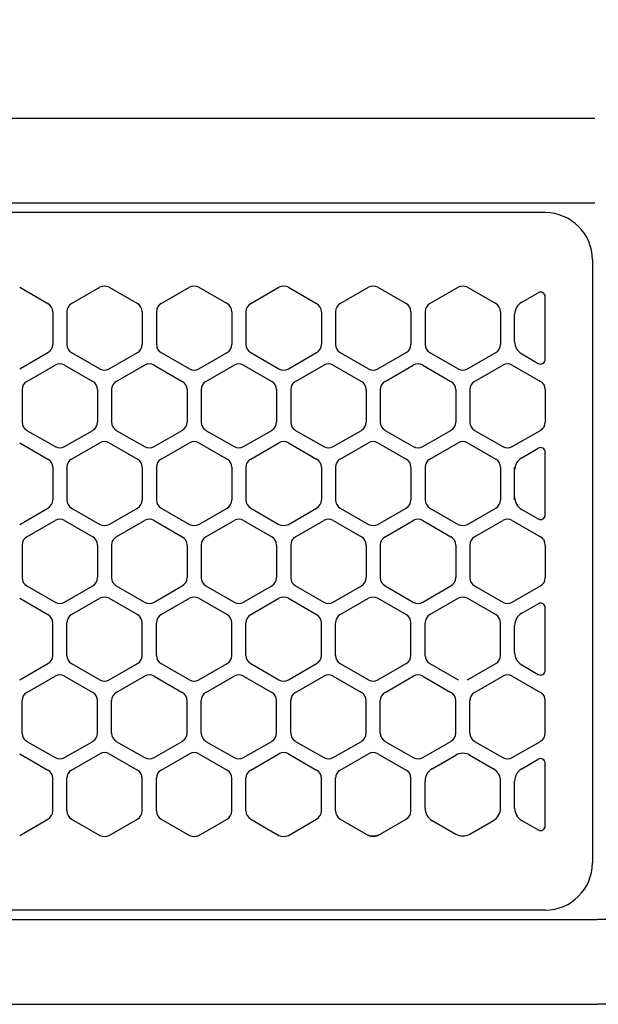
# Model space of a CAD drawing. Extents: x -4463 to 19780, y 852 to 14367.
# Drawn here: x 6189 to 6250, y 11257 to 11361 of the extents above; entities that cross this region are included whole.
import ezdxf

# ---------------------------------------------------------------- set-up
doc = ezdxf.new("R2010")
doc.units = 0
doc.header["$LTSCALE"] = 100
doc.header["$MEASUREMENT"] = 0
doc.header["$PDMODE"] = 3
doc.linetypes.add('CENTER', pattern=[50.8, 31.75, -6.35, 6.35, -6.35])
doc.linetypes.add('DASHED', pattern=[3, 2, -1])
doc.layers.get('0').update_dxf_attribs({"linetype": 'CONTINUOUS'})
doc.layers.get('Defpoints').update_dxf_attribs({"linetype": 'CONTINUOUS'})
doc.layers.add('DIM', color=1, linetype='CONTINUOUS')
doc.styles.get("Standard").update_dxf_attribs({"font": 'TXT.shx', "width": 0.7, "bigfont": 'BIGFONT.shx'})
doc.dimstyles.get("Standard").update_dxf_attribs({"dimscale": 40, "dimtxt": 2, "dimasz": 1.5, "dimexe": 0.5, "dimexo": 1, "dimgap": 0.8, "dimtad": 1, "dimdec": 1, "dimdsep": 46, "dimtxsty": 'Standard', "dimblk": 'OPEN30', "dimcen": 0, "dimclrd": 1, "dimclre": 1, "dimclrt": 7, "dimadec": 1, "dimazin": 2, "dimtm": 0.5, "dimtfac": 1, "dimtdec": 1, "dimtmove": 1, "dimatfit": 3, "dimldrblk": 'OPEN30', "dimfxl": 0, "dimtolj": 1, "dimlwd": -1, "dimlwe": -1, "dimarcsym": 0})

# ---------------------------------------------------------------- blocks, each defined once
blk = doc.blocks.new('RB31AW13A16R（平面）')
at = {"linetype": 'Continuous'}
for p, q in [((-0.25, 505), (-275, 505)), ((-0.25, 505), (-15, 505)), ((-0.25, 496), (-275, 496)), ((-0.25, 496), (-15, 496)), ((-5.5, 495), (-275, 495)), ((-0.5, 490), (-0.5, 426)), ((-0.5, 490), (-0.5, 426)), ((-61.25, 487.08), (-58.25, 485.35)), ((-61.25, 487.08), (-58.25, 485.35)), ((-55.75, 485.35), (-52.75, 487.08)), ((-55.75, 485.35), (-52.75, 487.08)), ((-51.75, 487.08), (-48.75, 485.35)), ((-51.75, 487.08), (-48.75, 485.35)), ((-46.25, 485.35), (-43.25, 487.08)), ((-46.25, 485.35), (-43.25, 487.08)), ((-42.25, 487.08), (-39.25, 485.35)), ((-42.25, 487.08), (-39.25, 485.35)), ((-36.75, 485.35), (-33.75, 487.08)), ((-36.75, 485.35), (-33.75, 487.08)), ((-32.75, 487.08), (-29.75, 485.35)), ((-32.75, 487.08), (-29.75, 485.35)), ((-27.25, 485.35), (-24.25, 487.08)), ((-27.25, 485.35), (-24.25, 487.08)), ((-23.25, 487.08), (-20.25, 485.35)), ((-23.25, 487.08), (-20.25, 485.35)), ((-17.75, 485.35), (-14.75, 487.08)), ((-17.75, 485.35), (-14.75, 487.08)), ((-13.75, 487.08), (-10.75, 485.35)), ((-13.75, 487.08), (-10.75, 485.35)), ((-8, 485.49), (-6.25, 486.5)), ((-8, 485.49), (-6.25, 486.5)), ((-5.5, 479.43), (-5.5, 486.07)), ((-57.75, 484.48), (-57.75, 481.02)), ((-57.75, 484.48), (-57.75, 481.02)), ((-56.25, 484.48), (-56.25, 481.02)), ((-56.25, 484.48), (-56.25, 481.02)), ((-48.25, 484.48), (-48.25, 481.02)), ((-48.25, 484.48), (-48.25, 481.02)), ((-46.75, 484.48), (-46.75, 481.02)), ((-46.75, 484.48), (-46.75, 481.02)), ((-38.75, 484.48), (-38.75, 481.02)), ((-38.75, 484.48), (-38.75, 481.02)), ((-37.25, 484.48), (-37.25, 481.02)), ((-37.25, 484.48), (-37.25, 481.02)), ((-29.25, 484.48), (-29.25, 481.02)), ((-29.25, 484.48), (-29.25, 481.02)), ((-27.75, 484.48), (-27.75, 481.02)), ((-27.75, 484.48), (-27.75, 481.02)), ((-19.75, 484.48), (-19.75, 481.02)), ((-19.75, 484.48), (-19.75, 481.02)), ((-18.25, 484.48), (-18.25, 481.02)), ((-18.25, 484.48), (-18.25, 481.02)), ((-10.25, 484.48), (-10.25, 481.02)), ((-10.25, 484.48), (-10.25, 481.02)), ((-8.75, 481.31), (-8.75, 484.19)), ((-8.75, 481.31), (-8.75, 484.19)), ((-61.25, 478.42), (-58.25, 480.15)), ((-61.25, 478.42), (-58.25, 480.15)), ((-55.75, 480.15), (-52.75, 478.42)), ((-55.75, 480.15), (-52.75, 478.42)), ((-51.75, 478.42), (-48.75, 480.15)), ((-51.75, 478.42), (-48.75, 480.15)), ((-46.25, 480.15), (-43.25, 478.42)), ((-46.25, 480.15), (-43.25, 478.42)), ((-42.25, 478.42), (-39.25, 480.15)), ((-42.25, 478.42), (-39.25, 480.15)), ((-36.75, 480.15), (-33.75, 478.42)), ((-36.75, 480.15), (-33.75, 478.42)), ((-32.75, 478.42), (-29.75, 480.15)), ((-32.75, 478.42), (-29.75, 480.15)), ((-27.25, 480.15), (-24.25, 478.42)), ((-27.25, 480.15), (-24.25, 478.42)), ((-23.25, 478.42), (-20.25, 480.15)), ((-23.25, 478.42), (-20.25, 480.15)), ((-17.75, 480.15), (-14.75, 478.42)), ((-17.75, 480.15), (-14.75, 478.42)), ((-13.75, 478.42), (-10.75, 480.15)), ((-13.75, 478.42), (-10.75, 480.15)), ((-8, 480.01), (-6.25, 479)), ((-60.5, 477.1), (-57.5, 478.83)), ((-60.5, 477.1), (-57.5, 478.83)), ((-56.5, 478.83), (-53.5, 477.1)), ((-56.5, 478.83), (-53.5, 477.1)), ((-51, 477.1), (-48, 478.83)), ((-51, 477.1), (-48, 478.83)), ((-47, 478.83), (-44, 477.1)), ((-47, 478.83), (-44, 477.1)), ((-41.5, 477.1), (-38.5, 478.83)), ((-41.5, 477.1), (-38.5, 478.83)), ((-37.5, 478.83), (-34.5, 477.1)), ((-37.5, 478.83), (-34.5, 477.1)), ((-32, 477.1), (-29, 478.83)), ((-32, 477.1), (-29, 478.83)), ((-28, 478.83), (-25, 477.1)), ((-28, 478.83), (-25, 477.1)), ((-22.5, 477.1), (-19.5, 478.83)), ((-22.5, 477.1), (-19.5, 478.83)), ((-18.5, 478.83), (-15.5, 477.1)), ((-18.5, 478.83), (-15.5, 477.1)), ((-13, 477.1), (-10, 478.83)), ((-13, 477.1), (-10, 478.83)), ((-9, 478.83), (-6, 477.1)), ((-9, 478.83), (-6, 477.1)), ((-61, 476.23), (-61, 472.77)), ((-61, 476.23), (-61, 472.77)), ((-53, 476.23), (-53, 472.77)), ((-53, 476.23), (-53, 472.77)), ((-51.5, 476.23), (-51.5, 472.77)), ((-51.5, 476.23), (-51.5, 472.77)), ((-43.5, 476.23), (-43.5, 472.77)), ((-43.5, 476.23), (-43.5, 472.77)), ((-42, 476.23), (-42, 472.77)), ((-42, 476.23), (-42, 472.77)), ((-34, 476.23), (-34, 472.77)), ((-34, 476.23), (-34, 472.77)), ((-32.5, 476.23), (-32.5, 472.77)), ((-32.5, 476.23), (-32.5, 472.77)), ((-24.5, 476.23), (-24.5, 472.77)), ((-24.5, 476.23), (-24.5, 472.77)), ((-23, 476.23), (-23, 472.77)), ((-23, 476.23), (-23, 472.77)), ((-15, 476.23), (-15, 472.77)), ((-15, 476.23), (-15, 472.77)), ((-13.5, 476.23), (-13.5, 472.77)), ((-13.5, 476.23), (-13.5, 472.77)), ((-5.5, 476.23), (-5.5, 472.77)), ((-5.5, 476.23), (-5.5, 472.77)), ((-60.5, 471.9), (-57.5, 470.17)), ((-60.5, 471.9), (-57.5, 470.17)), ((-56.5, 470.17), (-53.5, 471.9)), ((-56.5, 470.17), (-53.5, 471.9)), ((-51, 471.9), (-48, 470.17)), ((-51, 471.9), (-48, 470.17)), ((-47, 470.17), (-44, 471.9)), ((-47, 470.17), (-44, 471.9)), ((-41.5, 471.9), (-38.5, 470.17)), ((-41.5, 471.9), (-38.5, 470.17)), ((-37.5, 470.17), (-34.5, 471.9)), ((-37.5, 470.17), (-34.5, 471.9)), ((-32, 471.9), (-29, 470.17)), ((-32, 471.9), (-29, 470.17)), ((-28, 470.17), (-25, 471.9)), ((-28, 470.17), (-25, 471.9)), ((-22.5, 471.9), (-19.5, 470.17)), ((-22.5, 471.9), (-19.5, 470.17)), ((-18.5, 470.17), (-15.5, 471.9)), ((-18.5, 470.17), (-15.5, 471.9)), ((-13, 471.9), (-10, 470.17)), ((-13, 471.9), (-10, 470.17)), ((-9, 470.17), (-6, 471.9)), ((-9, 470.17), (-6, 471.9)), ((-61.25, 470.58), (-58.25, 468.85)), ((-61.25, 470.58), (-58.25, 468.85)), ((-55.75, 468.85), (-52.75, 470.58)), ((-55.75, 468.85), (-52.75, 470.58)), ((-51.75, 470.58), (-48.75, 468.85)), ((-51.75, 470.58), (-48.75, 468.85)), ((-46.25, 468.85), (-43.25, 470.58)), ((-46.25, 468.85), (-43.25, 470.58)), ((-42.25, 470.58), (-39.25, 468.85)), ((-42.25, 470.58), (-39.25, 468.85)), ((-36.75, 468.85), (-33.75, 470.58)), ((-36.75, 468.85), (-33.75, 470.58)), ((-32.75, 470.58), (-29.75, 468.85)), ((-32.75, 470.58), (-29.75, 468.85)), ((-27.25, 468.85), (-24.25, 470.58)), ((-27.25, 468.85), (-24.25, 470.58)), ((-23.25, 470.58), (-20.25, 468.85)), ((-23.25, 470.58), (-20.25, 468.85)), ((-17.75, 468.85), (-14.75, 470.58)), ((-17.75, 468.85), (-14.75, 470.58)), ((-13.75, 470.58), (-10.75, 468.85)), ((-13.75, 470.58), (-10.75, 468.85)), ((-8, 468.99), (-6.25, 470)), ((-5.5, 462.93), (-5.5, 469.57)), ((-57.75, 467.98), (-57.75, 464.52)), ((-57.75, 467.98), (-57.75, 464.52)), ((-56.25, 467.98), (-56.25, 464.52)), ((-56.25, 467.98), (-56.25, 464.52)), ((-48.25, 467.98), (-48.25, 464.52)), ((-48.25, 467.98), (-48.25, 464.52)), ((-46.75, 467.98), (-46.75, 464.52)), ((-46.75, 467.98), (-46.75, 464.52)), ((-38.75, 467.98), (-38.75, 464.52)), ((-38.75, 467.98), (-38.75, 464.52)), ((-37.25, 467.98), (-37.25, 464.52)), ((-37.25, 467.98), (-37.25, 464.52)), ((-29.25, 467.98), (-29.25, 464.52)), ((-29.25, 467.98), (-29.25, 464.52)), ((-27.75, 467.98), (-27.75, 464.52)), ((-27.75, 467.98), (-27.75, 464.52)), ((-19.75, 467.98), (-19.75, 464.52)), ((-19.75, 467.98), (-19.75, 464.52)), ((-18.25, 467.98), (-18.25, 464.52)), ((-18.25, 467.98), (-18.25, 464.52)), ((-10.25, 467.98), (-10.25, 464.52)), ((-10.25, 467.98), (-10.25, 464.52)), ((-8.75, 467.69), (-8.75, 467.98)), ((-8.75, 464.81), (-8.75, 467.69)), ((-8.75, 464.81), (-8.75, 467.69)), ((-8.75, 464.52), (-8.75, 464.81)), ((-61.25, 461.92), (-58.25, 463.65)), ((-61.25, 461.92), (-58.25, 463.65)), ((-55.75, 463.65), (-52.75, 461.92)), ((-55.75, 463.65), (-52.75, 461.92)), ((-51.75, 461.92), (-48.75, 463.65)), ((-51.75, 461.92), (-48.75, 463.65)), ((-46.25, 463.65), (-43.25, 461.92)), ((-46.25, 463.65), (-43.25, 461.92)), ((-42.25, 461.92), (-39.25, 463.65)), ((-42.25, 461.92), (-39.25, 463.65)), ((-36.75, 463.65), (-33.75, 461.92)), ((-36.75, 463.65), (-33.75, 461.92)), ((-32.75, 461.92), (-29.75, 463.65)), ((-32.75, 461.92), (-29.75, 463.65)), ((-27.25, 463.65), (-24.25, 461.92)), ((-27.25, 463.65), (-24.25, 461.92)), ((-23.25, 461.92), (-20.25, 463.65)), ((-23.25, 461.92), (-20.25, 463.65)), ((-17.75, 463.65), (-14.75, 461.92)), ((-17.75, 463.65), (-14.75, 461.92)), ((-13.75, 461.92), (-10.75, 463.65)), ((-13.75, 461.92), (-10.75, 463.65)), ((-8, 463.51), (-6.25, 462.5)), ((-60.5, 460.6), (-57.5, 462.33)), ((-60.5, 460.6), (-57.5, 462.33)), ((-56.5, 462.33), (-53.5, 460.6)), ((-56.5, 462.33), (-53.5, 460.6)), ((-51, 460.6), (-48, 462.33)), ((-51, 460.6), (-48, 462.33)), ((-47, 462.33), (-44, 460.6)), ((-47, 462.33), (-44, 460.6)), ((-41.5, 460.6), (-38.5, 462.33)), ((-41.5, 460.6), (-38.5, 462.33)), ((-37.5, 462.33), (-34.5, 460.6)), ((-37.5, 462.33), (-34.5, 460.6)), ((-32, 460.6), (-29, 462.33)), ((-32, 460.6), (-29, 462.33)), ((-28, 462.33), (-25, 460.6)), ((-28, 462.33), (-25, 460.6)), ((-22.5, 460.6), (-19.5, 462.33)), ((-22.5, 460.6), (-19.5, 462.33)), ((-18.5, 462.33), (-15.5, 460.6)), ((-18.5, 462.33), (-15.5, 460.6)), ((-13, 460.6), (-10, 462.33)), ((-13, 460.6), (-10, 462.33)), ((-9, 462.33), (-6, 460.6)), ((-9, 462.33), (-6, 460.6)), ((-61, 459.73), (-61, 456.27)), ((-61, 459.73), (-61, 456.27)), ((-53, 459.73), (-53, 456.27)), ((-53, 459.73), (-53, 456.27)), ((-51.5, 459.73), (-51.5, 456.27)), ((-51.5, 459.73), (-51.5, 456.27)), ((-43.5, 459.73), (-43.5, 456.27)), ((-43.5, 459.73), (-43.5, 456.27)), ((-42, 459.73), (-42, 456.27)), ((-42, 459.73), (-42, 456.27)), ((-34, 459.73), (-34, 456.27)), ((-34, 459.73), (-34, 456.27)), ((-32.5, 459.73), (-32.5, 456.27)), ((-32.5, 459.73), (-32.5, 456.27)), ((-24.5, 459.73), (-24.5, 456.27)), ((-24.5, 459.73), (-24.5, 456.27)), ((-23, 459.73), (-23, 456.27)), ((-23, 459.73), (-23, 456.27)), ((-15, 459.73), (-15, 456.27)), ((-15, 459.73), (-15, 456.27)), ((-13.5, 459.73), (-13.5, 456.27)), ((-13.5, 459.73), (-13.5, 456.27)), ((-5.5, 459.73), (-5.5, 456.27)), ((-5.5, 459.73), (-5.5, 456.27)), ((-60.5, 455.4), (-57.5, 453.67)), ((-60.5, 455.4), (-57.5, 453.67)), ((-56.5, 453.67), (-53.5, 455.4)), ((-56.5, 453.67), (-53.5, 455.4)), ((-51, 455.4), (-48, 453.67)), ((-51, 455.4), (-48, 453.67)), ((-47, 453.67), (-44, 455.4)), ((-47, 453.67), (-44, 455.4)), ((-41.5, 455.4), (-38.5, 453.67)), ((-41.5, 455.4), (-38.5, 453.67)), ((-37.5, 453.67), (-34.5, 455.4)), ((-37.5, 453.67), (-34.5, 455.4)), ((-32, 455.4), (-29, 453.67)), ((-32, 455.4), (-29, 453.67)), ((-28, 453.67), (-25, 455.4)), ((-28, 453.67), (-25, 455.4)), ((-22.5, 455.4), (-19.5, 453.67)), ((-22.5, 455.4), (-19.5, 453.67)), ((-18.5, 453.67), (-15.5, 455.4)), ((-18.5, 453.67), (-15.5, 455.4)), ((-13, 455.4), (-10, 453.67)), ((-13, 455.4), (-10, 453.67)), ((-9, 453.67), (-6, 455.4)), ((-9, 453.67), (-6, 455.4)), ((-61.25, 454.08), (-58.25, 452.35)), ((-61.25, 454.08), (-58.25, 452.35)), ((-55.75, 452.35), (-52.75, 454.08)), ((-55.75, 452.35), (-52.75, 454.08)), ((-51.75, 454.08), (-48.75, 452.35)), ((-51.75, 454.08), (-48.75, 452.35)), ((-46.25, 452.35), (-43.25, 454.08)), ((-46.25, 452.35), (-43.25, 454.08)), ((-42.25, 454.08), (-39.25, 452.35)), ((-42.25, 454.08), (-39.25, 452.35)), ((-36.75, 452.35), (-33.75, 454.08)), ((-36.75, 452.35), (-33.75, 454.08)), ((-32.75, 454.08), (-29.75, 452.35)), ((-32.75, 454.08), (-29.75, 452.35)), ((-27.25, 452.35), (-24.25, 454.08)), ((-27.25, 452.35), (-24.25, 454.08)), ((-23.25, 454.08), (-20.25, 452.35)), ((-23.25, 454.08), (-20.25, 452.35)), ((-17.75, 452.35), (-14.75, 454.08)), ((-17.75, 452.35), (-14.75, 454.08)), ((-13.75, 454.08), (-10.75, 452.35)), ((-13.75, 454.08), (-10.75, 452.35)), ((-8, 452.49), (-6.25, 453.5)), ((-8, 452.49), (-6.25, 453.5)), ((-5.5, 446.43), (-5.5, 453.07)), ((-5.5, 446.43), (-5.5, 453.07)), ((-57.75, 448.02), (-57.75, 451.48)), ((-57.75, 448.02), (-57.75, 451.48)), ((-56.25, 448.02), (-56.25, 451.48)), ((-56.25, 448.02), (-56.25, 451.48)), ((-48.25, 448.02), (-48.25, 451.48)), ((-48.25, 448.02), (-48.25, 451.48)), ((-46.75, 448.02), (-46.75, 451.48)), ((-46.75, 448.02), (-46.75, 451.48)), ((-38.75, 448.02), (-38.75, 451.48)), ((-38.75, 448.02), (-38.75, 451.48)), ((-37.25, 448.02), (-37.25, 451.48)), ((-37.25, 448.02), (-37.25, 451.48)), ((-29.25, 448.02), (-29.25, 451.48)), ((-29.25, 448.02), (-29.25, 451.48)), ((-27.75, 448.02), (-27.75, 451.48)), ((-27.75, 448.02), (-27.75, 451.48)), ((-19.75, 448.02), (-19.75, 451.48)), ((-19.75, 448.02), (-19.75, 451.48)), ((-18.25, 448.02), (-18.25, 451.48)), ((-18.25, 448.02), (-18.25, 451.48)), ((-10.25, 448.02), (-10.25, 451.48)), ((-10.25, 448.02), (-10.25, 451.48)), ((-8.75, 448.31), (-8.75, 451.19)), ((-8.75, 448.31), (-8.75, 451.19)), ((-61.25, 445.42), (-58.25, 447.15)), ((-61.25, 445.42), (-58.25, 447.15)), ((-55.75, 447.15), (-52.75, 445.42)), ((-55.75, 447.15), (-52.75, 445.42)), ((-51.75, 445.42), (-48.75, 447.15)), ((-51.75, 445.42), (-48.75, 447.15)), ((-46.25, 447.15), (-43.25, 445.42)), ((-46.25, 447.15), (-43.25, 445.42)), ((-42.25, 445.42), (-39.25, 447.15)), ((-42.25, 445.42), (-39.25, 447.15)), ((-36.75, 447.15), (-33.75, 445.42)), ((-36.75, 447.15), (-33.75, 445.42)), ((-32.75, 445.42), (-29.75, 447.15)), ((-32.75, 445.42), (-29.75, 447.15)), ((-27.25, 447.15), (-24.25, 445.42)), ((-27.25, 447.15), (-24.25, 445.42)), ((-23.25, 445.42), (-20.25, 447.15)), ((-23.25, 445.42), (-20.25, 447.15)), ((-17.75, 447.15), (-14.75, 445.42)), ((-17.75, 447.15), (-14.75, 445.42)), ((-13.75, 445.42), (-10.75, 447.15)), ((-13.75, 445.42), (-10.75, 447.15)), ((-8, 447.01), (-6.25, 446)), ((-8, 447.01), (-6.25, 446)), ((-60.5, 444.1), (-57.5, 445.83)), ((-60.5, 444.1), (-57.5, 445.83)), ((-56.5, 445.83), (-53.5, 444.1)), ((-56.5, 445.83), (-53.5, 444.1)), ((-51, 444.1), (-48, 445.83)), ((-51, 444.1), (-48, 445.83)), ((-47, 445.83), (-44, 444.1)), ((-47, 445.83), (-44, 444.1)), ((-41.5, 444.1), (-38.5, 445.83)), ((-41.5, 444.1), (-38.5, 445.83)), ((-37.5, 445.83), (-34.5, 444.1)), ((-37.5, 445.83), (-34.5, 444.1)), ((-32, 444.1), (-29, 445.83)), ((-32, 444.1), (-29, 445.83)), ((-28, 445.83), (-25, 444.1)), ((-28, 445.83), (-25, 444.1)), ((-22.5, 444.1), (-19.5, 445.83)), ((-22.5, 444.1), (-19.5, 445.83)), ((-18.5, 445.83), (-15.5, 444.1)), ((-18.5, 445.83), (-15.5, 444.1)), ((-13, 444.1), (-10, 445.83)), ((-13, 444.1), (-10, 445.83)), ((-9, 445.83), (-6, 444.1)), ((-9, 445.83), (-6, 444.1)), ((-61, 439.77), (-61, 443.23)), ((-61, 439.77), (-61, 443.23)), ((-53, 439.77), (-53, 443.23)), ((-53, 439.77), (-53, 443.23)), ((-51.5, 439.77), (-51.5, 443.23)), ((-51.5, 439.77), (-51.5, 443.23)), ((-43.5, 439.77), (-43.5, 443.23)), ((-43.5, 439.77), (-43.5, 443.23)), ((-42, 439.77), (-42, 443.23)), ((-42, 439.77), (-42, 443.23)), ((-34, 439.77), (-34, 443.23)), ((-34, 439.77), (-34, 443.23)), ((-32.5, 439.77), (-32.5, 443.23)), ((-32.5, 439.77), (-32.5, 443.23)), ((-24.5, 439.77), (-24.5, 443.23)), ((-24.5, 439.77), (-24.5, 443.23)), ((-23, 439.77), (-23, 443.23)), ((-23, 439.77), (-23, 443.23)), ((-15, 439.77), (-15, 443.23)), ((-15, 439.77), (-15, 443.23)), ((-13.5, 439.77), (-13.5, 443.23)), ((-13.5, 439.77), (-13.5, 443.23)), ((-5.5, 439.77), (-5.5, 443.23)), ((-5.5, 439.77), (-5.5, 443.23)), ((-60.5, 438.9), (-57.5, 437.17)), ((-60.5, 438.9), (-57.5, 437.17)), ((-56.5, 437.17), (-53.5, 438.9)), ((-56.5, 437.17), (-53.5, 438.9)), ((-51, 438.9), (-48, 437.17)), ((-51, 438.9), (-48, 437.17)), ((-47, 437.17), (-44, 438.9)), ((-47, 437.17), (-44, 438.9)), ((-41.5, 438.9), (-38.5, 437.17)), ((-41.5, 438.9), (-38.5, 437.17)), ((-37.5, 437.17), (-34.5, 438.9)), ((-37.5, 437.17), (-34.5, 438.9)), ((-32, 438.9), (-29, 437.17)), ((-32, 438.9), (-29, 437.17)), ((-28, 437.17), (-25, 438.9)), ((-28, 437.17), (-25, 438.9)), ((-22.5, 438.9), (-19.5, 437.17)), ((-22.5, 438.9), (-19.5, 437.17)), ((-18.5, 437.17), (-15.5, 438.9)), ((-18.5, 437.17), (-15.5, 438.9)), ((-13, 438.9), (-10, 437.17)), ((-13, 438.9), (-10, 437.17)), ((-9, 437.17), (-6, 438.9)), ((-9, 437.17), (-6, 438.9)), ((-61.25, 437.58), (-58.25, 435.85)), ((-61.25, 437.58), (-58.25, 435.85)), ((-55.75, 435.85), (-52.75, 437.58)), ((-55.75, 435.85), (-52.75, 437.58)), ((-51.75, 437.58), (-48.75, 435.85)), ((-51.75, 437.58), (-48.75, 435.85)), ((-46.25, 435.85), (-43.25, 437.58)), ((-46.25, 435.85), (-43.25, 437.58)), ((-42.25, 437.58), (-39.25, 435.85)), ((-42.25, 437.58), (-39.25, 435.85)), ((-36.75, 435.85), (-33.75, 437.58)), ((-36.75, 435.85), (-33.75, 437.58)), ((-32.75, 437.58), (-29.75, 435.85)), ((-32.75, 437.58), (-29.75, 435.85)), ((-27.25, 435.85), (-24.25, 437.58)), ((-27.25, 435.85), (-24.25, 437.58)), ((-23.25, 437.58), (-20.25, 435.85)), ((-23.25, 437.58), (-20.25, 435.85)), ((-17.5, 435.99), (-15, 437.44)), ((-17.5, 435.99), (-15, 437.44)), ((-13.5, 437.44), (-11, 435.99)), ((-13.5, 437.44), (-11, 435.99)), ((-8, 435.99), (-6.25, 437)), ((-8, 435.99), (-6.25, 437)), ((-5.5, 429.93), (-5.5, 436.57)), ((-5.5, 429.93), (-5.5, 436.57)), ((-57.75, 431.52), (-57.75, 434.98)), ((-57.75, 431.52), (-57.75, 434.98)), ((-56.25, 431.52), (-56.25, 434.98)), ((-56.25, 431.52), (-56.25, 434.98)), ((-48.25, 431.52), (-48.25, 434.98)), ((-48.25, 431.52), (-48.25, 434.98)), ((-46.75, 431.52), (-46.75, 434.98)), ((-46.75, 431.52), (-46.75, 434.98)), ((-38.75, 431.52), (-38.75, 434.98)), ((-38.75, 431.52), (-38.75, 434.98)), ((-37.25, 431.52), (-37.25, 434.98)), ((-37.25, 431.52), (-37.25, 434.98)), ((-29.25, 431.52), (-29.25, 434.98)), ((-29.25, 431.52), (-29.25, 434.98)), ((-27.75, 431.52), (-27.75, 434.98)), ((-27.75, 431.52), (-27.75, 434.98)), ((-19.75, 431.52), (-19.75, 434.98)), ((-19.75, 431.52), (-19.75, 434.98)), ((-18.25, 431.81), (-18.25, 434.69)), ((-18.25, 431.81), (-18.25, 434.69)), ((-10.25, 431.81), (-10.25, 434.69)), ((-10.25, 431.81), (-10.25, 434.69)), ((-8.75, 431.81), (-8.75, 434.69)), ((-8.75, 431.81), (-8.75, 434.69)), ((-61.25, 428.92), (-58.25, 430.65)), ((-61.25, 428.92), (-58.25, 430.65)), ((-55.75, 430.65), (-52.75, 428.92)), ((-55.75, 430.65), (-52.75, 428.92)), ((-51.75, 428.92), (-48.75, 430.65)), ((-51.75, 428.92), (-48.75, 430.65)), ((-46.25, 430.65), (-43.25, 428.92)), ((-46.25, 430.65), (-43.25, 428.92)), ((-42.25, 428.92), (-39.25, 430.65)), ((-42.25, 428.92), (-39.25, 430.65)), ((-36.75, 430.65), (-33.75, 428.92)), ((-36.75, 430.65), (-33.75, 428.92)), ((-32.75, 428.92), (-29.75, 430.65)), ((-32.75, 428.92), (-29.75, 430.65)), ((-27.25, 430.65), (-24.5, 429.06)), ((-27.25, 430.65), (-24.5, 429.06)), ((-23, 429.06), (-20.25, 430.65)), ((-23, 429.06), (-20.25, 430.65)), ((-17.5, 430.51), (-15, 429.06)), ((-17.5, 430.51), (-15, 429.06)), ((-13.5, 429.06), (-11, 430.51)), ((-13.5, 429.06), (-11, 430.51)), ((-8, 430.51), (-6.25, 429.5)), ((-8, 430.51), (-6.25, 429.5)), ((-24.5, 429.06), (-24.25, 428.92)), ((-24.5, 429.06), (-24.25, 428.92)), ((-23.25, 428.92), (-23, 429.06)), ((-23.25, 428.92), (-23, 429.06)), ((-286, 420), (0, 420)), ((-5.5, 421), (-275, 421)), ((286, 420), (0, 420)), ((-285.5, 411), (0, 411)), ((285.5, 411), (0, 411))]:
    blk.add_line(p, q, dxfattribs=at)
at = {"linetype": 'DASHED'}
for p, q in [((-5.5, 495), (-275, 495)), ((-5.5, 421), (-275, 421))]:
    blk.add_line(p, q, dxfattribs=at)
at = {"linetype": 'CENTER'}
blk.add_line((-0.5, 450), (-0.5, 438), dxfattribs=at)
blk.add_line((-0.5, 450), (-0.5, 438), dxfattribs=at)
at = {"linetype": 'Continuous'}
for centre, radius, start, end in [((-5.5, 490), 5, 0, 90), ((-52.25, 486.21), 1, 60, 120), ((-52.25, 486.21), 1, 60, 120), ((-42.75, 486.21), 1, 60, 120), ((-42.75, 486.21), 1, 60, 120), ((-33.25, 486.21), 1, 60, 120), ((-33.25, 486.21), 1, 60, 120), ((-23.75, 486.21), 1, 60, 120), ((-23.75, 486.21), 1, 60, 120), ((-14.25, 486.21), 1, 60, 120), ((-14.25, 486.21), 1, 60, 120), ((-6, 486.07), 0.5, 0, 120), ((-58.75, 484.48), 1, 0, 60), ((-58.75, 484.48), 1, 0, 60), ((-55.25, 484.48), 1, 120, 180), ((-55.25, 484.48), 1, 120, 180), ((-49.25, 484.48), 1, 0, 60), ((-49.25, 484.48), 1, 0, 60), ((-45.75, 484.48), 1, 120, 180), ((-45.75, 484.48), 1, 120, 180), ((-39.75, 484.48), 1, 0, 60), ((-39.75, 484.48), 1, 0, 60), ((-36.25, 484.48), 1, 120, 180), ((-36.25, 484.48), 1, 120, 180), ((-30.25, 484.48), 1, 0, 60), ((-30.25, 484.48), 1, 0, 60), ((-26.75, 484.48), 1, 120, 180), ((-26.75, 484.48), 1, 120, 180), ((-20.75, 484.48), 1, 0, 60), ((-20.75, 484.48), 1, 0, 60), ((-17.25, 484.48), 1, 120, 180), ((-17.25, 484.48), 1, 120, 180), ((-11.25, 484.48), 1, 0, 60), ((-11.25, 484.48), 1, 0, 60), ((-7.25, 484.19), 1.5, 120, 180), ((-58.75, 481.02), 1, 300, 0), ((-58.75, 481.02), 1, 300, 0), ((-55.25, 481.02), 1, 180, 240), ((-55.25, 481.02), 1, 180, 240), ((-49.25, 481.02), 1, 300, 0), ((-49.25, 481.02), 1, 300, 0), ((-45.75, 481.02), 1, 180, 240), ((-45.75, 481.02), 1, 180, 240), ((-39.75, 481.02), 1, 300, 0), ((-39.75, 481.02), 1, 300, 0), ((-36.25, 481.02), 1, 180, 240), ((-36.25, 481.02), 1, 180, 240), ((-30.25, 481.02), 1, 300, 0), ((-30.25, 481.02), 1, 300, 0), ((-26.75, 481.02), 1, 180, 240), ((-26.75, 481.02), 1, 180, 240), ((-20.75, 481.02), 1, 300, 0), ((-20.75, 481.02), 1, 300, 0), ((-17.25, 481.02), 1, 180, 240), ((-17.25, 481.02), 1, 180, 240), ((-11.25, 481.02), 1, 300, 0), ((-11.25, 481.02), 1, 300, 0), ((-7.25, 481.31), 1.5, 180, 240), ((-57, 477.96), 1, 60, 120), ((-57, 477.96), 1, 60, 120), ((-47.5, 477.96), 1, 60, 120), ((-47.5, 477.96), 1, 60, 120), ((-38, 477.96), 1, 60, 120), ((-38, 477.96), 1, 60, 120), ((-28.5, 477.96), 1, 60, 120), ((-28.5, 477.96), 1, 60, 120), ((-19, 477.96), 1, 60, 120), ((-19, 477.96), 1, 60, 120), ((-9.5, 477.96), 1, 60, 120), ((-9.5, 477.96), 1, 60, 120), ((-6, 479.43), 0.5, 240, 0), ((-52.25, 479.29), 1, 240, 300), ((-52.25, 479.29), 1, 240, 300), ((-42.75, 479.29), 1, 240, 300), ((-42.75, 479.29), 1, 240, 300), ((-33.25, 479.29), 1, 240, 300), ((-33.25, 479.29), 1, 240, 300), ((-23.75, 479.29), 1, 240, 300), ((-23.75, 479.29), 1, 240, 300), ((-14.25, 479.29), 1, 240, 300), ((-14.25, 479.29), 1, 240, 300), ((-60, 476.23), 1, 120, 180), ((-60, 476.23), 1, 120, 180), ((-54, 476.23), 1, 0, 60), ((-54, 476.23), 1, 0, 60), ((-50.5, 476.23), 1, 120, 180), ((-50.5, 476.23), 1, 120, 180), ((-44.5, 476.23), 1, 0, 60), ((-44.5, 476.23), 1, 0, 60), ((-41, 476.23), 1, 120, 180), ((-41, 476.23), 1, 120, 180), ((-35, 476.23), 1, 0, 60), ((-35, 476.23), 1, 0, 60), ((-31.5, 476.23), 1, 120, 180), ((-31.5, 476.23), 1, 120, 180), ((-25.5, 476.23), 1, 0, 60), ((-25.5, 476.23), 1, 0, 60), ((-22, 476.23), 1, 120, 180), ((-22, 476.23), 1, 120, 180), ((-16, 476.23), 1, 0, 60), ((-16, 476.23), 1, 0, 60), ((-12.5, 476.23), 1, 120, 180), ((-12.5, 476.23), 1, 120, 180), ((-6.5, 476.23), 1, 0, 60), ((-6.5, 476.23), 1, 0, 60), ((-60, 472.77), 1, 180, 240), ((-60, 472.77), 1, 180, 240), ((-54, 472.77), 1, 300, 0), ((-54, 472.77), 1, 300, 0), ((-50.5, 472.77), 1, 180, 240), ((-50.5, 472.77), 1, 180, 240), ((-44.5, 472.77), 1, 300, 0), ((-44.5, 472.77), 1, 300, 0), ((-41, 472.77), 1, 180, 240), ((-41, 472.77), 1, 180, 240), ((-35, 472.77), 1, 300, 0), ((-35, 472.77), 1, 300, 0), ((-31.5, 472.77), 1, 180, 240), ((-31.5, 472.77), 1, 180, 240), ((-25.5, 472.77), 1, 300, 0), ((-25.5, 472.77), 1, 300, 0), ((-22, 472.77), 1, 180, 240), ((-22, 472.77), 1, 180, 240), ((-16, 472.77), 1, 300, 0), ((-16, 472.77), 1, 300, 0), ((-12.5, 472.77), 1, 180, 240), ((-12.5, 472.77), 1, 180, 240), ((-6.5, 472.77), 1, 300, 0), ((-6.5, 472.77), 1, 300, 0), ((-57, 471.04), 1, 240, 300), ((-57, 471.04), 1, 240, 300), ((-52.25, 469.71), 1, 60, 120), ((-52.25, 469.71), 1, 60, 120), ((-47.5, 471.04), 1, 240, 300), ((-47.5, 471.04), 1, 240, 300), ((-42.75, 469.71), 1, 60, 120), ((-42.75, 469.71), 1, 60, 120), ((-38, 471.04), 1, 240, 300), ((-38, 471.04), 1, 240, 300), ((-33.25, 469.71), 1, 60, 120), ((-33.25, 469.71), 1, 60, 120), ((-28.5, 471.04), 1, 240, 300), ((-28.5, 471.04), 1, 240, 300), ((-23.75, 469.71), 1, 60, 120), ((-23.75, 469.71), 1, 60, 120), ((-19, 471.04), 1, 240, 300), ((-19, 471.04), 1, 240, 300), ((-14.25, 469.71), 1, 60, 120), ((-14.25, 469.71), 1, 60, 120), ((-9.5, 471.04), 1, 240, 300), ((-9.5, 471.04), 1, 240, 300), ((-6, 469.57), 0.5, 0, 120), ((-58.75, 467.98), 1, 0, 60), ((-58.75, 467.98), 1, 0, 60), ((-55.25, 467.98), 1, 120, 180), ((-55.25, 467.98), 1, 120, 180), ((-49.25, 467.98), 1, 0, 60), ((-49.25, 467.98), 1, 0, 60), ((-45.75, 467.98), 1, 120, 180), ((-45.75, 467.98), 1, 120, 180), ((-39.75, 467.98), 1, 0, 60), ((-39.75, 467.98), 1, 0, 60), ((-36.25, 467.98), 1, 120, 180), ((-36.25, 467.98), 1, 120, 180), ((-30.25, 467.98), 1, 0, 60), ((-30.25, 467.98), 1, 0, 60), ((-26.75, 467.98), 1, 120, 180), ((-26.75, 467.98), 1, 120, 180), ((-20.75, 467.98), 1, 0, 60), ((-20.75, 467.98), 1, 0, 60), ((-17.25, 467.98), 1, 120, 180), ((-17.25, 467.98), 1, 120, 180), ((-11.25, 467.98), 1, 0, 60), ((-11.25, 467.98), 1, 0, 60), ((-7.25, 467.69), 1.5, 120, 180), ((-58.75, 464.52), 1, 300, 0), ((-58.75, 464.52), 1, 300, 0), ((-55.25, 464.52), 1, 180, 240), ((-55.25, 464.52), 1, 180, 240), ((-49.25, 464.52), 1, 300, 0), ((-49.25, 464.52), 1, 300, 0), ((-45.75, 464.52), 1, 180, 240), ((-45.75, 464.52), 1, 180, 240), ((-39.75, 464.52), 1, 300, 0), ((-39.75, 464.52), 1, 300, 0), ((-36.25, 464.52), 1, 180, 240), ((-36.25, 464.52), 1, 180, 240), ((-30.25, 464.52), 1, 300, 0), ((-30.25, 464.52), 1, 300, 0), ((-26.75, 464.52), 1, 180, 240), ((-26.75, 464.52), 1, 180, 240), ((-20.75, 464.52), 1, 300, 0), ((-20.75, 464.52), 1, 300, 0), ((-17.25, 464.52), 1, 180, 240), ((-17.25, 464.52), 1, 180, 240), ((-11.25, 464.52), 1, 300, 0), ((-11.25, 464.52), 1, 300, 0), ((-7.25, 464.81), 1.5, 180, 240), ((-6, 462.93), 0.5, 240, 0), ((-57, 461.46), 1, 60, 120), ((-57, 461.46), 1, 60, 120), ((-52.25, 462.79), 1, 240, 300), ((-52.25, 462.79), 1, 240, 300), ((-47.5, 461.46), 1, 60, 120), ((-47.5, 461.46), 1, 60, 120), ((-42.75, 462.79), 1, 240, 300), ((-42.75, 462.79), 1, 240, 300), ((-38, 461.46), 1, 60, 120), ((-38, 461.46), 1, 60, 120), ((-33.25, 462.79), 1, 240, 300), ((-33.25, 462.79), 1, 240, 300), ((-28.5, 461.46), 1, 60, 120), ((-28.5, 461.46), 1, 60, 120), ((-23.75, 462.79), 1, 240, 300), ((-23.75, 462.79), 1, 240, 300), ((-19, 461.46), 1, 60, 120), ((-19, 461.46), 1, 60, 120), ((-14.25, 462.79), 1, 240, 300), ((-14.25, 462.79), 1, 240, 300), ((-9.5, 461.46), 1, 60, 120), ((-9.5, 461.46), 1, 60, 120), ((-60, 459.73), 1, 120, 180), ((-60, 459.73), 1, 120, 180), ((-54, 459.73), 1, 0, 60), ((-54, 459.73), 1, 0, 60), ((-50.5, 459.73), 1, 120, 180), ((-50.5, 459.73), 1, 120, 180), ((-44.5, 459.73), 1, 0, 60), ((-44.5, 459.73), 1, 0, 60), ((-41, 459.73), 1, 120, 180), ((-41, 459.73), 1, 120, 180), ((-35, 459.73), 1, 0, 60), ((-35, 459.73), 1, 0, 60), ((-31.5, 459.73), 1, 120, 180), ((-31.5, 459.73), 1, 120, 180), ((-25.5, 459.73), 1, 0, 60), ((-25.5, 459.73), 1, 0, 60), ((-22, 459.73), 1, 120, 180), ((-22, 459.73), 1, 120, 180), ((-16, 459.73), 1, 0, 60), ((-16, 459.73), 1, 0, 60), ((-12.5, 459.73), 1, 120, 180), ((-12.5, 459.73), 1, 120, 180), ((-6.5, 459.73), 1, 0, 60), ((-6.5, 459.73), 1, 0, 60), ((-60, 456.27), 1, 180, 240), ((-60, 456.27), 1, 180, 240), ((-54, 456.27), 1, 300, 0), ((-54, 456.27), 1, 300, 0), ((-50.5, 456.27), 1, 180, 240), ((-50.5, 456.27), 1, 180, 240), ((-44.5, 456.27), 1, 300, 0), ((-44.5, 456.27), 1, 300, 0), ((-41, 456.27), 1, 180, 240), ((-41, 456.27), 1, 180, 240), ((-35, 456.27), 1, 300, 0), ((-35, 456.27), 1, 300, 0), ((-31.5, 456.27), 1, 180, 240), ((-31.5, 456.27), 1, 180, 240), ((-25.5, 456.27), 1, 300, 0), ((-25.5, 456.27), 1, 300, 0), ((-22, 456.27), 1, 180, 240), ((-22, 456.27), 1, 180, 240), ((-16, 456.27), 1, 300, 0), ((-16, 456.27), 1, 300, 0), ((-12.5, 456.27), 1, 180, 240), ((-12.5, 456.27), 1, 180, 240), ((-6.5, 456.27), 1, 300, 0), ((-6.5, 456.27), 1, 300, 0), ((-57, 454.54), 1, 240, 300), ((-57, 454.54), 1, 240, 300), ((-52.25, 453.21), 1, 60, 120), ((-52.25, 453.21), 1, 60, 120), ((-47.5, 454.54), 1, 240, 300), ((-47.5, 454.54), 1, 240, 300), ((-42.75, 453.21), 1, 60, 120), ((-42.75, 453.21), 1, 60, 120), ((-38, 454.54), 1, 240, 300), ((-38, 454.54), 1, 240, 300), ((-33.25, 453.21), 1, 60, 120), ((-33.25, 453.21), 1, 60, 120), ((-28.5, 454.54), 1, 240, 300), ((-28.5, 454.54), 1, 240, 300), ((-23.75, 453.21), 1, 60, 120), ((-23.75, 453.21), 1, 60, 120), ((-19, 454.54), 1, 240, 300), ((-19, 454.54), 1, 240, 300), ((-14.25, 453.21), 1, 60, 120), ((-14.25, 453.21), 1, 60, 120), ((-9.5, 454.54), 1, 240, 300), ((-9.5, 454.54), 1, 240, 300), ((-6, 453.07), 0.5, 0, 120), ((-7.25, 451.19), 1.5, 120, 180), ((-58.75, 451.48), 1, 0, 60), ((-58.75, 451.48), 1, 0, 60), ((-55.25, 451.48), 1, 120, 180), ((-55.25, 451.48), 1, 120, 180), ((-49.25, 451.48), 1, 0, 60), ((-49.25, 451.48), 1, 0, 60), ((-45.75, 451.48), 1, 120, 180), ((-45.75, 451.48), 1, 120, 180), ((-39.75, 451.48), 1, 0, 60), ((-39.75, 451.48), 1, 0, 60), ((-36.25, 451.48), 1, 120, 180), ((-36.25, 451.48), 1, 120, 180), ((-30.25, 451.48), 1, 0, 60), ((-30.25, 451.48), 1, 0, 60), ((-26.75, 451.48), 1, 120, 180), ((-26.75, 451.48), 1, 120, 180), ((-20.75, 451.48), 1, 0, 60), ((-20.75, 451.48), 1, 0, 60), ((-17.25, 451.48), 1, 120, 180), ((-17.25, 451.48), 1, 120, 180), ((-11.25, 451.48), 1, 0, 60), ((-11.25, 451.48), 1, 0, 60), ((-7.25, 448.31), 1.5, 180, 240), ((-58.75, 448.02), 1, 300, 0), ((-58.75, 448.02), 1, 300, 0), ((-55.25, 448.02), 1, 180, 240), ((-55.25, 448.02), 1, 180, 240), ((-49.25, 448.02), 1, 300, 0), ((-49.25, 448.02), 1, 300, 0), ((-45.75, 448.02), 1, 180, 240), ((-45.75, 448.02), 1, 180, 240), ((-39.75, 448.02), 1, 300, 0), ((-39.75, 448.02), 1, 300, 0), ((-36.25, 448.02), 1, 180, 240), ((-36.25, 448.02), 1, 180, 240), ((-30.25, 448.02), 1, 300, 0), ((-30.25, 448.02), 1, 300, 0), ((-26.75, 448.02), 1, 180, 240), ((-26.75, 448.02), 1, 180, 240), ((-20.75, 448.02), 1, 300, 0), ((-20.75, 448.02), 1, 300, 0), ((-17.25, 448.02), 1, 180, 240), ((-17.25, 448.02), 1, 180, 240), ((-11.25, 448.02), 1, 300, 0), ((-11.25, 448.02), 1, 300, 0), ((-6, 446.43), 0.5, 240, 0), ((-57, 444.96), 1, 60, 120), ((-57, 444.96), 1, 60, 120), ((-52.25, 446.29), 1, 240, 300), ((-52.25, 446.29), 1, 240, 300), ((-47.5, 444.96), 1, 60, 120), ((-47.5, 444.96), 1, 60, 120), ((-42.75, 446.29), 1, 240, 300), ((-42.75, 446.29), 1, 240, 300), ((-38, 444.96), 1, 60, 120), ((-38, 444.96), 1, 60, 120), ((-33.25, 446.29), 1, 240, 300), ((-33.25, 446.29), 1, 240, 300), ((-28.5, 444.96), 1, 60, 120), ((-28.5, 444.96), 1, 60, 120), ((-23.75, 446.29), 1, 240, 300), ((-23.75, 446.29), 1, 240, 300), ((-19, 444.96), 1, 60, 120), ((-19, 444.96), 1, 60, 120), ((-9.5, 444.96), 1, 60, 120), ((-9.5, 444.96), 1, 60, 120), ((-60, 443.23), 1, 120, 180), ((-60, 443.23), 1, 120, 180), ((-54, 443.23), 1, 0, 60), ((-54, 443.23), 1, 0, 60), ((-50.5, 443.23), 1, 120, 180), ((-50.5, 443.23), 1, 120, 180), ((-44.5, 443.23), 1, 0, 60), ((-44.5, 443.23), 1, 0, 60), ((-41, 443.23), 1, 120, 180), ((-41, 443.23), 1, 120, 180), ((-35, 443.23), 1, 0, 60), ((-35, 443.23), 1, 0, 60), ((-31.5, 443.23), 1, 120, 180), ((-31.5, 443.23), 1, 120, 180), ((-25.5, 443.23), 1, 0, 60), ((-25.5, 443.23), 1, 0, 60), ((-22, 443.23), 1, 120, 180), ((-22, 443.23), 1, 120, 180), ((-16, 443.23), 1, 0, 60), ((-16, 443.23), 1, 0, 60), ((-12.5, 443.23), 1, 120, 180), ((-12.5, 443.23), 1, 120, 180), ((-6.5, 443.23), 1, 0, 60), ((-6.5, 443.23), 1, 0, 60), ((-60, 439.77), 1, 180, 240), ((-60, 439.77), 1, 180, 240), ((-54, 439.77), 1, 300, 0), ((-54, 439.77), 1, 300, 0), ((-50.5, 439.77), 1, 180, 240), ((-50.5, 439.77), 1, 180, 240), ((-44.5, 439.77), 1, 300, 0), ((-44.5, 439.77), 1, 300, 0), ((-41, 439.77), 1, 180, 240), ((-41, 439.77), 1, 180, 240), ((-35, 439.77), 1, 300, 0), ((-35, 439.77), 1, 300, 0), ((-31.5, 439.77), 1, 180, 240), ((-31.5, 439.77), 1, 180, 240), ((-25.5, 439.77), 1, 300, 0), ((-25.5, 439.77), 1, 300, 0), ((-22, 439.77), 1, 180, 240), ((-22, 439.77), 1, 180, 240), ((-16, 439.77), 1, 300, 0), ((-16, 439.77), 1, 300, 0), ((-12.5, 439.77), 1, 180, 240), ((-12.5, 439.77), 1, 180, 240), ((-6.5, 439.77), 1, 300, 0), ((-6.5, 439.77), 1, 300, 0), ((-57, 438.04), 1, 240, 300), ((-57, 438.04), 1, 240, 300), ((-52.25, 436.71), 1, 60, 120), ((-52.25, 436.71), 1, 60, 120), ((-47.5, 438.04), 1, 240, 300), ((-47.5, 438.04), 1, 240, 300), ((-42.75, 436.71), 1, 60, 120), ((-42.75, 436.71), 1, 60, 120), ((-38, 438.04), 1, 240, 300), ((-38, 438.04), 1, 240, 300), ((-33.25, 436.71), 1, 60, 120), ((-33.25, 436.71), 1, 60, 120), ((-28.5, 438.04), 1, 240, 300), ((-28.5, 438.04), 1, 240, 300), ((-23.75, 436.71), 1, 60, 120), ((-23.75, 436.71), 1, 60, 120), ((-19, 438.04), 1, 240, 300), ((-19, 438.04), 1, 240, 300), ((-14.25, 436.14), 1.5, 60, 120), ((-9.5, 438.04), 1, 240, 300), ((-9.5, 438.04), 1, 240, 300), ((-6, 436.57), 0.5, 0, 120), ((-58.75, 434.98), 1, 0, 60), ((-58.75, 434.98), 1, 0, 60), ((-55.25, 434.98), 1, 120, 180), ((-55.25, 434.98), 1, 120, 180), ((-49.25, 434.98), 1, 0, 60), ((-49.25, 434.98), 1, 0, 60), ((-45.75, 434.98), 1, 120, 180), ((-45.75, 434.98), 1, 120, 180), ((-39.75, 434.98), 1, 0, 60), ((-39.75, 434.98), 1, 0, 60), ((-36.25, 434.98), 1, 120, 180), ((-36.25, 434.98), 1, 120, 180), ((-30.25, 434.98), 1, 0, 60), ((-30.25, 434.98), 1, 0, 60), ((-26.75, 434.98), 1, 120, 180), ((-26.75, 434.98), 1, 120, 180), ((-20.75, 434.98), 1, 0, 60), ((-20.75, 434.98), 1, 0, 60), ((-16.75, 434.69), 1.5, 120, 180), ((-11.75, 434.69), 1.5, 0, 60), ((-7.25, 434.69), 1.5, 120, 180), ((-58.75, 431.52), 1, 300, 0), ((-58.75, 431.52), 1, 300, 0), ((-55.25, 431.52), 1, 180, 240), ((-55.25, 431.52), 1, 180, 240), ((-49.25, 431.52), 1, 300, 0), ((-49.25, 431.52), 1, 300, 0), ((-45.75, 431.52), 1, 180, 240), ((-45.75, 431.52), 1, 180, 240), ((-39.75, 431.52), 1, 300, 0), ((-39.75, 431.52), 1, 300, 0), ((-36.25, 431.52), 1, 180, 240), ((-36.25, 431.52), 1, 180, 240), ((-30.25, 431.52), 1, 300, 0), ((-30.25, 431.52), 1, 300, 0), ((-26.75, 431.52), 1, 180, 240), ((-26.75, 431.52), 1, 180, 240), ((-20.75, 431.52), 1, 300, 0), ((-20.75, 431.52), 1, 300, 0), ((-16.75, 431.81), 1.5, 180, 240), ((-11.75, 431.81), 1.5, 300, 0), ((-7.25, 431.81), 1.5, 180, 240), ((-6, 429.93), 0.5, 240, 0), ((-52.25, 429.79), 1, 240, 300), ((-52.25, 429.79), 1, 240, 300), ((-42.75, 429.79), 1, 240, 300), ((-42.75, 429.79), 1, 240, 300), ((-33.25, 429.79), 1, 240, 300), ((-33.25, 429.79), 1, 240, 300), ((-23.75, 430.36), 1.5, 240, 300), ((-23.75, 430.36), 1.5, 240, 300), ((-23.75, 429.79), 1, 240, 300), ((-23.75, 429.79), 1, 240, 300), ((-14.25, 430.36), 1.5, 240, 300), ((-5.5, 426), 5, 270, 0)]:
    blk.add_arc(centre, radius, start, end, dxfattribs=at)
blk = doc.blocks.new('_Open30')
at = {"color": 0, "linetype": 'ByBlock', "lineweight": -2}
for p, q in [((-1, 0.2679), (0, 0)), ((0, 0), (-1, -0.2679)), ((0, 0), (-1, 0))]:
    blk.add_line(p, q, dxfattribs=at)
blk = doc.blocks.new('*D151')
at = {"layer": 'Defpoints', "color": 0}
for p in [(7675, 11850), (5800, 11450), (7675, 11320.6)]:
    blk.add_point(p, dxfattribs=at)
at = {"layer": 'DIM', "color": 1}
for p, q in [((5800, 11490), (5800, 11870)), ((7675, 11360.6), (7675, 11870)), ((5860, 11850), (7615, 11850))]:
    blk.add_line(p, q, dxfattribs=at)
at = {"layer": 'DIM', "color": 1, "xscale": 60, "yscale": 60, "zscale": 60, "rotation": 180}
blk.add_blockref('_Open30', (5800, 11850), dxfattribs=at)
at = {"layer": 'DIM', "color": 1, "xscale": 60, "yscale": 60, "zscale": 60}
blk.add_blockref('_Open30', (7675, 11850), dxfattribs=at)
at = {"layer": 'DIM', "color": 7, "insert": (6737.5, 11922), "char_height": 80, "attachment_point": 5}
blk.add_mtext('\\A1;1875', dxfattribs=at)

msp = doc.modelspace()

# ---------------------------------------------------------------- block references
msp.add_blockref('RB31AW13A16R（平面）', (6250, 10846))

# ---------------------------------------------------------------- dimensions: what is measured, and where the dimension line sits
at = {"layer": 'DIM'}
dim = msp.add_linear_dim(base=(7675, 11850), p1=(5800, 11450), p2=(7675, 11320.6), dimstyle='Standard', dxfattribs=at)
dim.commit()
dim.dimension.update_dxf_attribs({"geometry": '*D151', "text_midpoint": (6737.5, 11922)})

doc.saveas('drawing.dxf')
